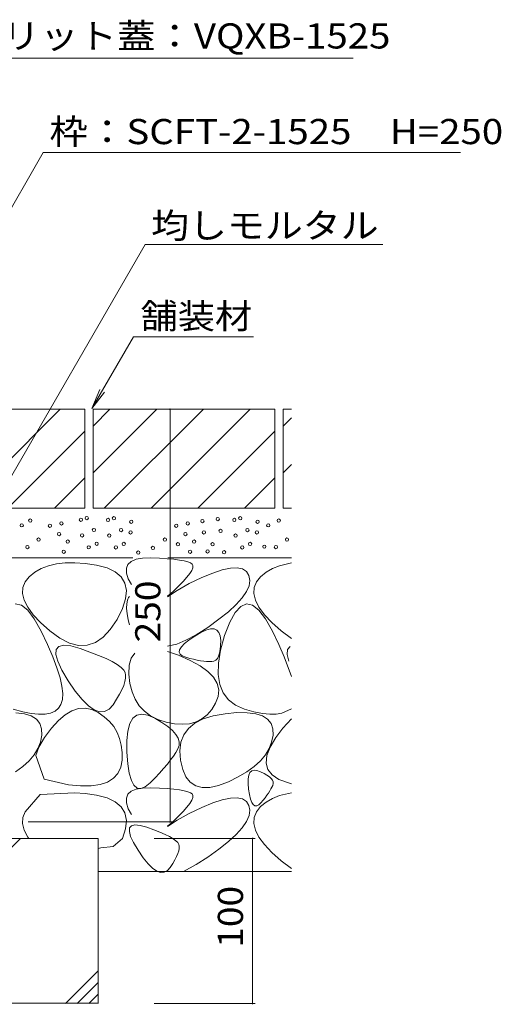
# Model space of a CAD drawing. Units: millimetres. Extents: x -1768 to 1924, y -1331 to 1336.
# Drawn here: x 1041 to 1332, y -951 to -354 of the extents above; entities that cross this region are included whole.
import ezdxf

# ---------------------------------------------------------------- set-up
doc = ezdxf.new("R2010")
doc.units = ezdxf.units.MM
doc.header["$LTSCALE"] = 5
for name, color, linetype in [('4-4_ハッチ', 7, 'Continuous'), ('4-5_図形', 7, 'Continuous'), ('4-E_補助線（青）', 7, 'Continuous')]:
    doc.layers.add(name, color=color, linetype=linetype)
doc.styles.add('ＭＳ ゴシック', font='txt', dxfattribs={"height": 1})

msp = doc.modelspace()

# ---------------------------------------------------------------- linework, layer by layer
at = {"layer": '4-4_ハッチ', "color": 7, "linetype": 'Continuous', "lineweight": 9}
for p, q in [((1131.49, -590.52), (1131.49, -840.52)), ((1132.99, -840.52), (1045.59, -840.52)), ((1182.99, -850.52), (1122, -850.52)), ((1181.49, -850.52), (1181.49, -950.52)), ((1182.99, -950.52), (1122, -950.52))]:
    msp.add_line(p, q, dxfattribs=at)
at = {"layer": '4-4_ハッチ', "color": 7, "linetype": 'Continuous', "lineweight": 9, "const_width": 0.5}
for points in [[(1131.74, -590.52, 0.414214), (1131.49, -590.27, 0.414214), (1131.24, -590.52, 0.414214), (1131.49, -590.77, 0.414214)], [(1131.74, -840.52, 0.414214), (1131.49, -840.27, 0.414214), (1131.24, -840.52, 0.414214), (1131.49, -840.77, 0.414214)], [(1181.74, -850.52, 0.414214), (1181.49, -850.27, 0.414214), (1181.24, -850.52, 0.414214), (1181.49, -850.77, 0.414214)], [(1181.74, -950.52, 0.414214), (1181.49, -950.27, 0.414214), (1181.24, -950.52, 0.414214), (1181.49, -950.77, 0.414214)]]:
    msp.add_lwpolyline(points, format="xyb", close=True, dxfattribs=at)
at = {"layer": '4-5_図形', "color": 7, "linetype": 'Continuous', "lineweight": 9}
for p, q in [((1005.39, -377.71), (1242.37, -377.71)), ((965, -590.52), (1054.8, -434.98)), ((1307.35, -434.98), (1054.8, -434.98)), ((912.95, -843.13), (1116.46, -490.63)), ((1260.23, -490.63), (1116.46, -490.63)), ((1084.22, -590.08), (1109.32, -546.6)), ((1181.97, -546.6), (1109.32, -546.6)), ((1084.22, -590.08), (1089.01, -578.53)), ((1084.22, -590.08), (1091.83, -580.16))]:
    msp.add_line(p, q, dxfattribs=at)
at = {"layer": '4-E_補助線（青）', "color": 2, "linetype": 'Continuous', "lineweight": 9}
for p, q in [((1080, -590.52), (970, -590.52)), ((1005, -650.52), (1065, -590.52)), ((1080, -590.52), (1080, -650.52)), ((1195, -590.52), (1085, -590.52)), ((1085, -590.52), (1085, -650.52)), ((1085, -600.67), (1095.14, -590.52)), ((1085, -628.96), (1123.43, -590.52)), ((1091.71, -650.52), (1151.71, -590.52)), ((1120, -650.52), (1180, -590.52)), ((1195, -590.52), (1195, -650.52)), ((1200, -590.52), (1200, -650.52)), ((1205, -590.52), (1200, -590.52)), ((1200, -600.67), (1205, -595.67)), ((1033.28, -650.52), (1080, -603.81)), ((1148.28, -650.52), (1195, -603.81)), ((1200, -628.96), (1205, -623.96)), ((1061.57, -650.52), (1080, -632.09)), ((1176.57, -650.52), (1195, -632.09)), ((1080, -650.52), (970, -650.52)), ((1195, -650.52), (1085, -650.52)), ((1205, -650.52), (1200, -650.52)), ((965, -680.52), (1108.9, -680.52)), ((1057.87, -685.28), (1053.53, -686.96)), ((1062.71, -684.15), (1057.87, -685.28)), ((1068.04, -683.55), (1062.71, -684.15)), ((1073.86, -683.5), (1068.04, -683.55)), ((1080.17, -683.98), (1073.86, -683.5)), ((1086.98, -685), (1080.17, -683.98)), ((1093.35, -686.65), (1086.98, -685)), ((1105.06, -686.83), (1105.99, -684.47)), ((1105.99, -684.47), (1107.95, -682.67)), ((1107.95, -682.67), (1110.92, -681.42)), ((1110.92, -681.42), (1114.92, -680.74)), ((1114.92, -680.74), (1119.93, -680.61)), ((1119.93, -680.61), (1125.15, -680.8)), ((1125.15, -680.8), (1129.78, -681.07)), ((1129.78, -681.07), (1133.8, -681.41)), ((1205, -680.52), (1130.16, -680.52)), ((1133.8, -681.41), (1137.23, -681.84)), ((1137.23, -681.84), (1140.05, -682.34)), ((1140.05, -682.34), (1142.28, -682.91)), ((1142.28, -682.91), (1143.9, -683.57)), ((1143.9, -683.57), (1144.93, -684.3)), ((1144.93, -684.3), (1145.38, -685.24)), ((1145.38, -685.24), (1145.29, -686.5)), ((1197.87, -685.28), (1193.53, -686.96)), ((1205, -683.61), (1197.87, -685.28)), ((1046.33, -691.93), (1043.8, -695.09)), ((1049.68, -689.17), (1046.33, -691.93)), ((1053.53, -686.96), (1049.68, -689.17)), ((1098.34, -689), (1093.35, -686.65)), ((1101.96, -692.05), (1098.34, -689)), ((1105.14, -689.74), (1105.06, -686.83)), ((1106.25, -693.21), (1105.14, -689.74)), ((1143.49, -690), (1141.77, -692.24)), ((1144.66, -688.09), (1143.49, -690)), ((1145.29, -686.5), (1144.66, -688.09)), ((1150.7, -692.51), (1157.36, -689.73)), ((1157.36, -689.73), (1163.16, -687.81)), ((1163.16, -687.81), (1168.1, -686.75)), ((1168.1, -686.75), (1172.18, -686.56)), ((1172.18, -686.56), (1175.4, -687.24)), ((1175.4, -687.24), (1177.77, -688.78)), ((1177.77, -688.78), (1179.27, -691.19)), ((1179.27, -691.19), (1179.82, -694.16)), ((1186.33, -691.93), (1183.8, -695.09)), ((1189.68, -689.17), (1186.33, -691.93)), ((1193.53, -686.96), (1189.68, -689.17)), ((1043.8, -695.09), (1042.44, -698.52)), ((1104.2, -695.81), (1101.96, -692.05)), ((1105.07, -700.27), (1104.2, -695.81)), ((1108.08, -696.7), (1106.25, -693.21)), ((1136.71, -697.71), (1133.37, -700.93)), ((1135.84, -700.22), (1143.18, -696.16)), ((1139.52, -694.81), (1136.71, -697.71)), ((1141.77, -692.24), (1139.52, -694.81)), ((1143.18, -696.16), (1150.7, -692.51)), ((1179.32, -697.41), (1177.78, -700.93)), ((1179.82, -694.16), (1179.32, -697.41)), ((1183.8, -695.09), (1182.44, -698.52)), ((1042.44, -698.52), (1042.25, -702.22)), ((1042.25, -702.22), (1043.22, -706.19)), ((1104.56, -705.43), (1105.07, -700.27)), ((1106.38, -704.48), (1107.02, -703.88)), ((1129.96, -704.08), (1135.84, -700.22)), ((1133.37, -700.93), (1129.96, -703.72)), ((1177.78, -700.93), (1175.19, -704.73)), ((1182.44, -698.52), (1182.25, -702.22)), ((1182.25, -702.22), (1183.22, -706.19)), ((1041.49, -709.25), (1037.8, -708.48)), ((1045.33, -712.24), (1041.49, -709.25)), ((1043.22, -706.19), (1045.36, -710.43)), ((1102.67, -711.3), (1104.56, -705.43)), ((1105.25, -711.08), (1105.28, -708.29)), ((1105.28, -708.29), (1105.66, -706.09)), ((1105.66, -706.09), (1106.38, -704.48)), ((1171.55, -708.8), (1166.86, -713.14)), ((1175.19, -704.73), (1171.55, -708.8)), ((1177.8, -708.48), (1174.27, -709.94)), ((1181.49, -709.25), (1177.8, -708.48)), ((1185.33, -712.24), (1181.49, -709.25)), ((1183.22, -706.19), (1185.36, -710.43)), ((1049.32, -717.46), (1045.33, -712.24)), ((1045.36, -710.43), (1048.66, -714.95)), ((1048.66, -714.95), (1053.13, -719.73)), ((1099.41, -717.87), (1102.67, -711.3)), ((1105.58, -714.45), (1105.25, -711.08)), ((1106.13, -717.79), (1105.58, -714.45)), ((1166.86, -713.14), (1161.12, -717.75)), ((1170.88, -713.62), (1167.65, -719.53)), ((1174.27, -709.94), (1170.88, -713.62)), ((1189.32, -717.46), (1185.33, -712.24)), ((1185.36, -710.43), (1188.66, -714.95)), ((1188.66, -714.95), (1193.13, -719.73)), ((1053.46, -724.9), (1049.32, -717.46)), ((1053.13, -719.73), (1058.76, -724.79)), ((1095.32, -724.03), (1099.41, -717.87)), ((1106.79, -720.47), (1106.13, -717.79)), ((1107.02, -721.06), (1106.79, -720.47)), ((1161.12, -717.75), (1154.34, -722.64)), ((1167.65, -719.53), (1164.57, -727.65)), ((1193.46, -724.9), (1189.32, -717.46)), ((1193.13, -719.73), (1198.76, -724.79)), ((1057.34, -733.08), (1053.46, -724.9)), ((1058.76, -724.79), (1064.83, -729.22)), ((1090.95, -728.68), (1095.32, -724.03)), ((1147.38, -727.11), (1141.12, -730.48)), ((1146.43, -727.95), (1150.08, -725.8)), ((1154.34, -722.64), (1147.38, -727.11)), ((1150.08, -725.8), (1153.26, -724.35)), ((1153.26, -724.35), (1155.95, -723.62)), ((1155.95, -723.62), (1158.15, -723.59)), ((1158.15, -723.59), (1159.88, -724.28)), ((1159.88, -724.28), (1161.13, -725.66)), ((1161.13, -725.66), (1161.9, -727.76)), ((1161.9, -727.76), (1162.18, -730.57)), ((1164.57, -727.65), (1162.12, -736.43)), ((1197.34, -733.08), (1193.46, -724.9)), ((1198.76, -724.79), (1205, -729.34)), ((1060.54, -740.51), (1057.34, -733.08)), ((1064.21, -734.19), (1067.15, -733.47)), ((1064.83, -729.22), (1070.62, -732.14)), ((1067.15, -733.47), (1071.44, -733.9)), ((1070.62, -732.14), (1076.13, -733.55)), ((1076.13, -733.55), (1081.35, -733.44)), ((1081.35, -733.44), (1086.29, -731.82)), ((1086.29, -731.82), (1090.95, -728.68)), ((1135.56, -732.75), (1130.7, -733.93)), ((1141.12, -730.48), (1135.56, -732.75)), ((1138.37, -734.45), (1140.26, -732.51)), ((1140.26, -732.51), (1142.94, -730.34)), ((1142.94, -730.34), (1146.43, -727.95)), ((1162.14, -733.53), (1161.91, -736.11)), ((1162.18, -730.57), (1162.14, -733.53)), ((1200.54, -740.51), (1197.34, -733.08)), ((1062.39, -739.06), (1062.62, -736.05)), ((1063.5, -743.22), (1062.39, -739.06)), ((1062.62, -736.05), (1064.21, -734.19)), ((1071.44, -733.9), (1077.09, -735.48)), ((1077.09, -735.48), (1083.05, -737.59)), ((1083.05, -737.59), (1088.28, -739.61)), ((1088.28, -739.61), (1092.78, -741.55)), ((1108.02, -741.38), (1110.18, -738.35)), ((1130.7, -733.93), (1129.96, -733.94)), ((1129.96, -737.24), (1136.6, -739.5)), ((1136.6, -739.5), (1143.79, -742.63)), ((1137.02, -737.65), (1137.29, -736.16)), ((1137.55, -738.92), (1137.02, -737.65)), ((1137.29, -736.16), (1138.37, -734.45)), ((1138.88, -739.96), (1137.55, -738.92)), ((1162.12, -736.43), (1160.81, -744.29)), ((1161.5, -738.3), (1160.92, -740.09)), ((1161.91, -736.11), (1161.5, -738.3)), ((1202.39, -739.06), (1202.62, -736.05)), ((1203.5, -743.22), (1202.39, -739.06)), ((1202.62, -736.05), (1204.21, -734.19)), ((1063.06, -747.19), (1060.54, -740.51)), ((1065.98, -748.53), (1063.5, -743.22)), ((1092.78, -741.55), (1096.55, -743.41)), ((1096.55, -743.41), (1099.59, -745.19)), ((1099.59, -745.19), (1101.9, -746.88)), ((1106.63, -750.99), (1106.82, -745.63)), ((1106.82, -745.63), (1108.02, -741.38)), ((1141.02, -740.77), (1138.88, -739.96)), ((1143.48, -741.43), (1141.02, -740.77)), ((1145.81, -741.99), (1143.48, -741.43)), ((1143.79, -742.63), (1149.72, -745.91)), ((1147.99, -742.45), (1145.81, -741.99)), ((1150.03, -742.83), (1147.99, -742.45)), ((1151.93, -743.11), (1150.03, -742.83)), ((1153.68, -743.3), (1151.93, -743.11)), ((1155.29, -743.39), (1153.68, -743.3)), ((1156.76, -743.39), (1155.29, -743.39)), ((1158.07, -743.15), (1156.76, -743.39)), ((1159.2, -742.52), (1158.07, -743.15)), ((1160.15, -741.5), (1159.2, -742.52)), ((1160.92, -740.09), (1160.15, -741.5)), ((1160.81, -744.29), (1160.62, -751.23)), ((1205, -752.33), (1200.54, -740.51)), ((1064.9, -753.12), (1063.06, -747.19)), ((1069.8, -754.99), (1065.98, -748.53)), ((1101.9, -746.88), (1103.48, -748.48)), ((1103.48, -748.48), (1104.33, -750.01)), ((1104.33, -750.01), (1104.64, -751.61)), ((1104.64, -751.61), (1104.6, -753.45)), ((1107.26, -756.64), (1106.63, -750.99)), ((1149.72, -745.91), (1154.41, -749.33)), ((1154.41, -749.33), (1157.85, -752.89)), ((1160.62, -751.23), (1161.56, -757.26)), ((1066.07, -758.31), (1064.9, -753.12)), ((1074.17, -761.37), (1069.8, -754.99)), ((1104.22, -755.53), (1103.48, -757.84)), ((1104.6, -753.45), (1104.22, -755.53)), ((1108.51, -761.71), (1107.26, -756.64)), ((1157.85, -752.89), (1160.04, -756.6)), ((1160.04, -756.6), (1160.98, -760.46)), ((1161.56, -757.26), (1163.63, -762.36)), ((1066.55, -762.75), (1066.07, -758.31)), ((1066.36, -766.44), (1066.55, -762.75)), ((1078.26, -766.44), (1074.17, -761.37)), ((1100.96, -763.2), (1099.18, -766.24)), ((1102.4, -760.4), (1100.96, -763.2)), ((1103.48, -757.84), (1102.4, -760.4)), ((1110.39, -766.21), (1108.51, -761.71)), ((1160.98, -760.46), (1160.67, -764.46)), ((1163.63, -762.36), (1166.82, -766.54)), ((1063.98, -771.68), (1065.49, -769.38)), ((1065.49, -769.38), (1066.36, -766.44)), ((1082.08, -770.21), (1078.26, -766.44)), ((1097.04, -769.52), (1094.6, -772.26)), ((1099.18, -766.24), (1097.04, -769.52)), ((1112.89, -770.13), (1110.39, -766.21)), ((1159.11, -768.6), (1156.73, -772.47)), ((1160.67, -764.46), (1159.11, -768.6)), ((1166.82, -766.54), (1171.14, -769.8)), ((1036.59, -772.14), (1042.31, -773.74)), ((1038.2, -774.33), (1043.35, -774.99)), ((1042.31, -773.74), (1047.42, -774.79)), ((1043.35, -774.99), (1047.49, -776.29)), ((1047.42, -774.79), (1051.93, -775.28)), ((1051.93, -775.28), (1055.85, -775.21)), ((1055.85, -775.21), (1059.16, -774.59)), ((1059.16, -774.59), (1061.87, -773.41)), ((1061.87, -773.41), (1063.98, -771.68)), ((1068.07, -775.62), (1072.15, -773.2)), ((1072.15, -773.2), (1076.19, -771.86)), ((1076.19, -771.86), (1080.18, -771.58)), ((1080.18, -771.58), (1084.14, -772.38)), ((1085.62, -772.68), (1082.08, -770.21)), ((1084.14, -772.38), (1088.06, -774.25)), ((1088.89, -773.85), (1085.62, -772.68)), ((1088.06, -774.25), (1091.69, -776.8)), ((1091.88, -773.71), (1088.89, -773.85)), ((1094.6, -772.26), (1091.88, -773.71)), ((1111.32, -775.82), (1114.37, -775.17)), ((1116.02, -773.48), (1112.89, -770.13)), ((1114.37, -775.17), (1118.03, -775.82)), ((1119.77, -776.26), (1116.02, -773.48)), ((1156.73, -772.47), (1153.96, -775.64)), ((1157.66, -776.23), (1164.83, -774.95)), ((1164.83, -774.95), (1172.02, -774.32)), ((1171.14, -769.8), (1176.59, -772.14)), ((1172.02, -774.32), (1178.2, -774.33)), ((1176.59, -772.14), (1182.31, -773.74)), ((1178.2, -774.33), (1183.35, -774.99)), ((1182.31, -773.74), (1187.42, -774.79)), ((1183.35, -774.99), (1187.49, -776.29)), ((1187.42, -774.79), (1191.93, -775.28)), ((1191.93, -775.28), (1195.85, -775.21)), ((1195.85, -775.21), (1199.16, -774.59)), ((1199.16, -774.59), (1205, -772.05)), ((1047.49, -776.29), (1050.61, -778.24)), ((1050.61, -778.24), (1052.71, -780.84)), ((1052.71, -780.84), (1053.78, -784.09)), ((1059.8, -783.67), (1063.95, -779.11)), ((1063.95, -779.11), (1068.07, -775.62)), ((1091.69, -776.8), (1094.8, -779.65)), ((1094.8, -779.65), (1097.39, -782.8)), ((1105.91, -785.45), (1107.09, -780.95)), ((1107.09, -780.95), (1108.9, -777.74)), ((1108.9, -777.74), (1111.32, -775.82)), ((1118.03, -775.82), (1122.32, -777.74)), ((1124.14, -778.46), (1119.77, -776.26)), ((1122.32, -777.74), (1126.56, -780.28)), ((1129.14, -780.09), (1124.14, -778.46)), ((1126.56, -780.28), (1130.09, -782.75)), ((1134.25, -781.09), (1129.14, -780.09)), ((1138.98, -781.39), (1134.25, -781.09)), ((1143.31, -781), (1138.98, -781.39)), ((1142.68, -783.93), (1146.59, -780.72)), ((1147.25, -779.91), (1143.31, -781)), ((1146.59, -780.72), (1151.59, -778.16)), ((1150.8, -778.12), (1147.25, -779.91)), ((1153.96, -775.64), (1150.8, -778.12)), ((1151.59, -778.16), (1157.66, -776.23)), ((1187.49, -776.29), (1190.61, -778.24)), ((1190.61, -778.24), (1192.71, -780.84)), ((1192.71, -780.84), (1193.78, -784.09)), ((1199.8, -783.67), (1205, -777.96)), ((1053.78, -784.09), (1053.84, -787.98)), ((1055.6, -789.3), (1059.8, -783.67)), ((1097.39, -782.8), (1099.45, -786.24)), ((1099.45, -786.24), (1100.98, -789.99)), ((1105.35, -791.23), (1105.91, -785.45)), ((1130.09, -782.75), (1132.91, -785.16)), ((1132.91, -785.16), (1135.01, -787.51)), ((1139.85, -787.78), (1142.68, -783.93)), ((1193.78, -784.09), (1193.84, -787.98)), ((1195.6, -789.3), (1199.8, -783.67)), ((1053.03, -792.11), (1051.48, -796.06)), ((1052.13, -795.14), (1055.6, -789.3)), ((1053.84, -787.98), (1053.03, -792.11)), ((1100.98, -789.99), (1101.99, -794.03)), ((1105.41, -798.29), (1105.35, -791.23)), ((1135.01, -787.51), (1136.41, -789.79)), ((1136.41, -789.79), (1137.09, -792)), ((1137.09, -792), (1137.06, -794.16)), ((1137.45, -797.41), (1138.11, -792.28)), ((1138.11, -792.28), (1139.85, -787.78)), ((1193.03, -792.11), (1191.48, -796.06)), ((1192.13, -795.14), (1195.6, -789.3)), ((1193.84, -787.98), (1193.03, -792.11)), ((1051.48, -796.06), (1049.2, -799.85)), ((1050.17, -800.34), (1052.13, -795.14)), ((1101.99, -794.03), (1102.48, -798.37)), ((1102.48, -798.37), (1102.44, -803.01)), ((1105.96, -805.32), (1105.41, -798.29)), ((1135.09, -798.37), (1133.61, -800.62)), ((1136.31, -796.25), (1135.09, -798.37)), ((1137.06, -794.16), (1136.31, -796.25)), ((1137.87, -803.2), (1137.45, -797.41)), ((1191.48, -796.06), (1189.2, -799.85)), ((1190.17, -800.34), (1192.13, -795.14)), ((1046.2, -803.47), (1042.47, -806.91)), ((1049.2, -799.85), (1046.2, -803.47)), ((1055.28, -814.63), (1050.17, -800.34)), ((1102.44, -803.01), (1101.67, -807.43)), ((1106.84, -811), (1105.96, -805.32)), ((1131.87, -803), (1129.89, -805.5)), ((1133.61, -800.62), (1131.87, -803)), ((1139.17, -808.74), (1137.87, -803.2)), ((1186.2, -803.47), (1182.47, -806.91)), ((1189.2, -799.85), (1186.2, -803.47)), ((1189.72, -804.9), (1190.17, -800.34)), ((1190.76, -808.82), (1189.72, -804.9)), ((1042.47, -806.91), (1038, -810.19)), ((1099.96, -811.13), (1097.31, -814.1)), ((1101.67, -807.43), (1099.96, -811.13)), ((1108.08, -815.34), (1106.84, -811)), ((1125.15, -810.89), (1122.41, -813.78)), ((1127.65, -808.13), (1125.15, -810.89)), ((1129.89, -805.5), (1127.65, -808.13)), ((1141.13, -813.16), (1139.17, -808.74)), ((1178, -810.19), (1172.81, -813.29)), ((1182.47, -806.91), (1178, -810.19)), ((1179.12, -812.27), (1179.85, -810.66)), ((1179.85, -810.66), (1180.93, -809.64)), ((1180.93, -809.64), (1182.35, -809.21)), ((1182.35, -809.21), (1184.13, -809.36)), ((1184.13, -809.36), (1186.27, -810.1)), ((1186.27, -810.1), (1188.4, -811.14)), ((1188.4, -811.14), (1190.19, -812.17)), ((1193.31, -812.09), (1190.76, -808.82)), ((1069.98, -818.06), (1055.28, -814.63)), ((1093.72, -816.35), (1089.19, -817.87)), ((1097.31, -814.1), (1093.72, -816.35)), ((1109.65, -818.33), (1108.08, -815.34)), ((1119.41, -816.8), (1116.45, -819.2)), ((1122.41, -813.78), (1119.41, -816.8)), ((1143.76, -816.47), (1141.13, -813.16)), ((1147.06, -818.66), (1143.76, -816.47)), ((1166.89, -816.22), (1160.93, -818.51)), ((1172.81, -813.29), (1166.89, -816.22)), ((1178.72, -817.26), (1178.74, -814.47)), ((1179.04, -820.63), (1178.72, -817.26)), ((1178.74, -814.47), (1179.12, -812.27)), ((1190.19, -812.17), (1191.64, -813.2)), ((1191.64, -813.2), (1192.74, -814.24)), ((1192.74, -814.24), (1193.51, -815.27)), ((1197.36, -814.73), (1193.31, -812.09)), ((1193.51, -815.27), (1193.92, -816.3)), ((1193.92, -816.3), (1194, -817.33)), ((1205, -817.46), (1197.36, -814.73)), ((1073.86, -822.8), (1052.9, -823.96)), ((1077.32, -818.72), (1069.98, -818.06)), ((1080.17, -823.28), (1073.86, -822.8)), ((1083.73, -818.66), (1077.32, -818.72)), ((1089.19, -817.87), (1083.73, -818.66)), ((1105.99, -823.77), (1107.95, -821.97)), ((1107.95, -821.97), (1110.92, -820.73)), ((1111.57, -819.97), (1109.65, -818.33)), ((1110.92, -820.73), (1114.92, -820.04)), ((1113.84, -820.26), (1111.57, -819.97)), ((1116.45, -819.2), (1113.84, -820.26)), ((1114.92, -820.04), (1119.93, -819.91)), ((1119.93, -819.91), (1125.15, -820.1)), ((1125.15, -820.1), (1129.78, -820.37)), ((1129.78, -820.37), (1133.8, -820.72)), ((1133.8, -820.72), (1137.23, -821.14)), ((1137.23, -821.14), (1140.05, -821.64)), ((1140.05, -821.64), (1142.28, -822.21)), ((1142.28, -822.21), (1143.9, -822.87)), ((1143.9, -822.87), (1144.93, -823.6)), ((1151.02, -819.72), (1147.06, -818.66)), ((1155.64, -819.67), (1151.02, -819.72)), ((1160.93, -818.51), (1155.64, -819.67)), ((1179.59, -823.97), (1179.04, -820.63)), ((1191.05, -823.06), (1190.08, -824.41)), ((1191.89, -821.78), (1191.05, -823.06)), ((1192.62, -820.57), (1191.89, -821.78)), ((1193.23, -819.43), (1192.62, -820.57)), ((1193.73, -818.36), (1193.23, -819.43)), ((1194, -817.33), (1193.73, -818.36)), ((1205, -822.91), (1197.87, -824.58)), ((1052.9, -823.96), (1043.8, -834.39)), ((1086.98, -824.3), (1080.17, -823.28)), ((1093.35, -825.95), (1086.98, -824.3)), ((1098.34, -828.3), (1093.35, -825.95)), ((1101.96, -831.35), (1098.34, -828.3)), ((1105.06, -826.13), (1105.99, -823.77)), ((1105.14, -829.04), (1105.06, -826.13)), ((1106.25, -832.51), (1105.14, -829.04)), ((1144.66, -827.39), (1143.49, -829.3)), ((1145.29, -825.8), (1144.66, -827.39)), ((1144.93, -823.6), (1145.38, -824.54)), ((1145.38, -824.54), (1145.29, -825.8)), ((1150.7, -831.81), (1157.36, -829.03)), ((1157.36, -829.03), (1163.16, -827.11)), ((1163.16, -827.11), (1168.1, -826.05)), ((1168.1, -826.05), (1172.18, -825.86)), ((1172.18, -825.86), (1175.4, -826.54)), ((1175.4, -826.54), (1177.77, -828.08)), ((1177.77, -828.08), (1179.27, -830.49)), ((1180.26, -826.65), (1179.59, -823.97)), ((1181.03, -828.67), (1180.26, -826.65)), ((1181.91, -830.04), (1181.03, -828.67)), ((1186.51, -828.9), (1185.19, -830.17)), ((1189.68, -828.47), (1186.33, -831.23)), ((1187.81, -827.33), (1186.51, -828.9)), ((1189.01, -825.83), (1187.81, -827.33)), ((1190.08, -824.41), (1189.01, -825.83)), ((1193.53, -826.26), (1189.68, -828.47)), ((1197.87, -824.58), (1193.53, -826.26)), ((1043.8, -834.39), (1042.44, -837.82)), ((1104.2, -835.11), (1101.96, -831.35)), ((1105.07, -839.57), (1104.2, -835.11)), ((1108.08, -836), (1106.25, -832.51)), ((1139.52, -834.11), (1136.71, -837.01)), ((1141.77, -831.54), (1139.52, -834.11)), ((1143.49, -829.3), (1141.77, -831.54)), ((1143.18, -835.46), (1150.7, -831.81)), ((1179.27, -830.49), (1179.82, -833.46)), ((1179.82, -833.46), (1179.32, -836.71)), ((1182.89, -830.74), (1181.91, -830.04)), ((1183.8, -834.39), (1182.44, -837.82)), ((1183.99, -830.78), (1182.89, -830.74)), ((1186.33, -831.23), (1183.8, -834.39)), ((1185.19, -830.17), (1183.99, -830.78)), ((1042.44, -837.82), (1042.25, -841.52)), ((1104.56, -844.73), (1105.07, -839.57)), ((1129.96, -843.38), (1135.84, -839.52)), ((1133.37, -840.23), (1129.96, -843.02)), ((1136.71, -837.01), (1133.37, -840.23)), ((1135.84, -839.52), (1143.18, -835.46)), ((1177.78, -840.23), (1175.19, -844.03)), ((1179.32, -836.71), (1177.78, -840.23)), ((1182.44, -837.82), (1182.25, -841.52)), ((1042.25, -841.52), (1043.22, -845.49)), ((1043.22, -845.49), (1045.36, -849.73)), ((1102.7, -850.52), (1104.56, -844.73)), ((1106.87, -846.3), (1107.04, -844.15)), ((1107.67, -849.28), (1106.87, -846.3)), ((1107.04, -844.15), (1108.17, -842.82)), ((1108.17, -842.82), (1110.27, -842.31)), ((1110.27, -842.31), (1113.34, -842.61)), ((1113.34, -842.61), (1117.37, -843.74)), ((1117.37, -843.74), (1121.63, -845.25)), ((1121.63, -845.25), (1125.36, -846.7)), ((1125.36, -846.7), (1128.58, -848.08)), ((1175.19, -844.03), (1171.55, -848.1)), ((1182.25, -841.52), (1183.22, -845.49)), ((1183.22, -845.49), (1185.36, -849.73)), ((1088, -850.52), (688, -850.52)), ((940.94, -950.52), (1040.94, -850.52)), ((1045.36, -849.73), (1045.93, -850.52)), ((1088, -950.52), (1088, -850.52)), ((1102.7, -850.52), (1097.05, -855.41)), ((1109.44, -853.07), (1107.67, -849.28)), ((1112.17, -857.68), (1109.44, -853.07)), ((1128.58, -848.08), (1131.27, -849.41)), ((1131.27, -849.41), (1133.44, -850.68)), ((1133.44, -850.68), (1135.09, -851.88)), ((1135.09, -851.88), (1136.22, -853.03)), ((1136.22, -853.03), (1136.83, -854.12)), ((1166.86, -852.44), (1161.12, -857.05)), ((1171.55, -848.1), (1166.86, -852.44)), ((1185.36, -849.73), (1188.66, -854.25)), ((1089.56, -856.32), (1088, -856.59)), ((1097.05, -855.41), (1089.56, -856.32)), ((1115.29, -862.24), (1112.17, -857.68)), ((1136.75, -858.06), (1136.22, -859.72)), ((1137.03, -856.58), (1136.75, -858.06)), ((1136.83, -854.12), (1137.05, -855.26)), ((1137.05, -855.26), (1137.03, -856.58)), ((1161.12, -857.05), (1154.34, -861.94)), ((1188.66, -854.25), (1193.13, -859.03)), ((1193.13, -859.03), (1198.76, -864.09)), ((1118.21, -865.86), (1115.29, -862.24)), ((1134.42, -863.55), (1133.15, -865.72)), ((1135.45, -861.55), (1134.42, -863.55)), ((1136.22, -859.72), (1135.45, -861.55)), ((1154.34, -861.94), (1147.38, -866.41)), ((1198.76, -864.09), (1205, -868.64)), ((1205, -870.52), (1088, -870.52)), ((1120.93, -868.55), (1118.21, -865.86)), ((1123.46, -870.32), (1120.93, -868.55)), ((1125.8, -871.15), (1123.46, -870.32)), ((1129.88, -870.02), (1127.94, -871.05)), ((1131.63, -868.06), (1129.88, -870.02)), ((1133.15, -865.72), (1131.63, -868.06)), ((1147.38, -866.41), (1139.74, -870.52)), ((1127.94, -871.05), (1125.8, -871.15)), ((1068.2, -950.52), (1088, -930.72)), ((1075.27, -950.52), (1088, -937.79)), ((1082.34, -950.52), (1088, -944.87)), ((688, -950.31), (1088, -950.31))]:
    msp.add_line(p, q, dxfattribs=at)
at = {"layer": '4-E_補助線（青）', "color": 7, "linetype": 'Continuous', "lineweight": 9}
for centre in [(1081.13, -656.47), (1097.55, -656.53), (1160.4, -657.01), (1174.02, -656.53), (1041.7, -660.83), (1046.88, -657.97), (1058.83, -661.07), (1065.76, -659.64), (1077.54, -657.42), (1093.96, -657.49), (1108.06, -658.68), (1135.31, -661.07), (1142.24, -659.64), (1151.08, -658.21), (1170.44, -657.49), (1184.54, -658.68), (1190.99, -660.83), (1197.29, -657.97), (1064.33, -666.09), (1078.26, -666.98), (1085.43, -663.64), (1094.68, -667.05), (1101.85, -663.7), (1107.58, -665.14), (1140.8, -666.09), (1152.04, -665.14), (1162.07, -664.18), (1171.16, -667.05), (1178.33, -663.7), (1184.06, -665.14), (1045.21, -673.98), (1051.9, -669.44), (1069.58, -670.63), (1082.32, -674.15), (1087.1, -672), (1098.74, -674.22), (1103.52, -672.07), (1121.13, -674.47), (1128.38, -669.44), (1136.26, -672.31), (1146.06, -670.63), (1157.29, -672.31), (1175.22, -674.22), (1180, -672.07), (1188.6, -673.74), (1195.61, -673.98), (1202.31, -669.44), (1067.19, -676.85), (1112.28, -677.33), (1143.67, -676.85), (1154.19, -676.61), (1164.23, -677.09)]:
    msp.add_circle(centre, 1, dxfattribs=at)

# ---------------------------------------------------------------- texts
at = {"layer": '4-4_ハッチ', "color": 2, "linetype": 'Continuous', "lineweight": 211, "style": 'ＭＳ ゴシック', "width": 1.083333}
for s, p in [('250', (1125.67, -731.77)), ('100', (1175.67, -916.77))]:
    msp.add_text(s, height=15.24, rotation=90, dxfattribs=at).set_placement(p)
at = {"layer": '4-5_図形', "color": 2, "linetype": 'Continuous', "lineweight": 9, "style": 'ＭＳ ゴシック'}
for s, width, p in [('スリット蓋：VQXB-1525', 1.119048, (1006.34, -371.92)), ('枠：SCFT-2-1525\u3000H=250', 1.119318, (1058.52, -429.87)), ('均しモルタル', 1.104167, (1120.03, -486.81)), ('舗装材', 1.083333, (1113.67, -541.66))]:
    msp.add_text(s, height=15.24, dxfattribs=dict(at, width=width)).set_placement(p)

doc.saveas('drawing.dxf')
